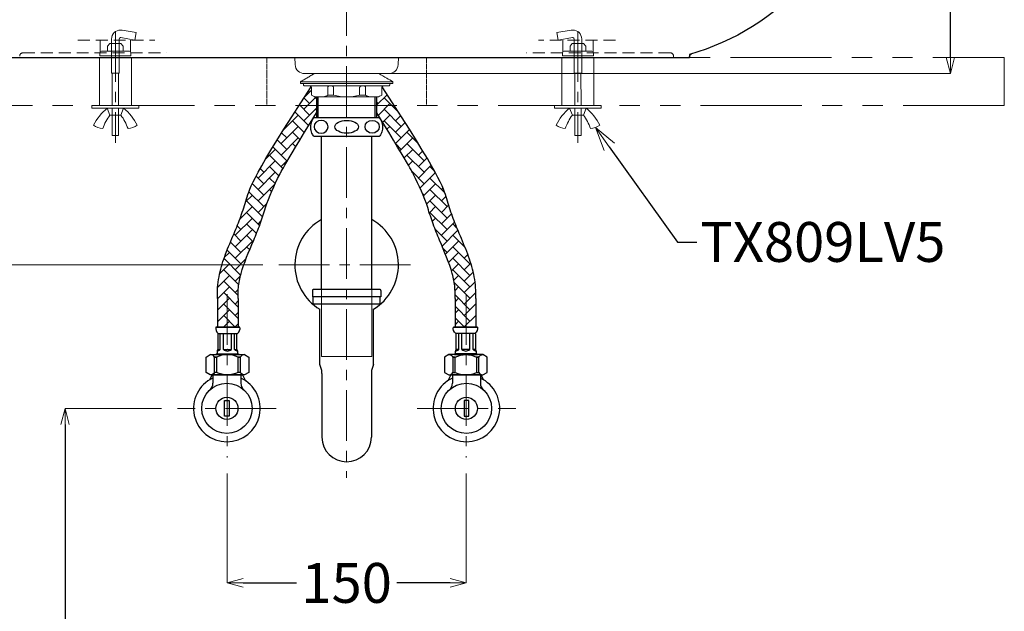
# Model space of a CAD drawing. Units: millimetres. Extents: x 2460 to 4460, y -6046 to -3176.
# Drawn here: x 2940 to 3557, y -5186 to -4815 of the extents above; entities that cross this region are included whole.
import ezdxf
from ezdxf import colors
from ezdxf.entities.mleader import LeaderData, LeaderLine
from ezdxf.math import Vec2, Vec3

# ---------------------------------------------------------------- set-up
doc = ezdxf.new("R2010")
doc.units = ezdxf.units.MM
for name, pattern in [('CENTER', [50.8, 31.75, -6.35, 6.35, -6.35]), ('DASHED', [0.75, 0.5, -0.25]), ('HIDDEN', [0.375, 0.25, -0.125]), ('PHANTOM', [63.5, 31.75, -6.35, 6.35, -6.35, 6.35, -6.35])]:
    doc.linetypes.add(name, pattern=pattern)
for name, color, linetype, lineweight in [('中心線', 2, 'CENTER', 5), ('施工尺寸線', 1, 'DASHED', 40), ('標註線', 7, 'Continuous', 9)]:
    doc.layers.add(name, color=color, linetype=linetype, lineweight=lineweight)
doc.layers.add('繪圖線', color=7, linetype='Continuous')
doc.layers.get('0').off()
doc.styles.get("Standard").update_dxf_attribs({"font": 'msjh.ttf', "height": 25})
doc.dimstyles.get("Standard").update_dxf_attribs({"dimtxt": 25, "dimasz": 10, "dimexe": 0, "dimexo": 10, "dimgap": 5, "dimtad": 0, "dimtih": 1, "dimtoh": 1, "dimdec": 1, "dimdsep": 46, "dimtxsty": 'Standard', "dimblk": 'OPEN30', "dimcen": 0.09, "dimadec": 0, "dimazin": 2, "dimtfac": 1, "dimtdec": 1, "dimtofl": 0, "dimtmove": 1, "dimatfit": 3, "dimldrblk": 'OPEN30', "dimfxl": 0, "dimtolj": 1, "dimtzin": 0, "dimlwe": 9, "dimarcsym": 0})
pattern_1 = [(45, (0, -107.782), (7e-16, 7.184205), [15.24, -5.08]), (135, (3.592, -104.1897), (7e-16, 7.184205), [15.24, -5.08])]

# ---------------------------------------------------------------- blocks, each defined once
blk = doc.blocks.new('_OPEN30')
at = {"color": 0, "linetype": 'ByBlock'}
for p, q in [((-1, 0.268), (0, 0)), ((0, 0), (-1, -0.268)), ((0, 0), (-1, 0))]:
    blk.add_line(p, q, dxfattribs=at)
blk = doc.blocks.new('*D11')
at = {"layer": 'Defpoints', "color": 0}
for p in [(3144.75, -4688.48), (2681.22, -4838.53), (2929.68, -4838.53)]:
    blk.add_point(p, dxfattribs=at)
at = {"layer": '標註線', "color": 0, "lineweight": 9}
for p, q in [((3134.75, -4688.48), (2681.22, -4688.48)), ((2919.68, -4838.53), (2681.22, -4838.53))]:
    blk.add_line(p, q, dxfattribs=at)
at = {"layer": '標註線', "color": 0, "lineweight": -2}
for p, q in [((2681.22, -4698.48), (2681.22, -4745.52)), ((2681.22, -4828.53), (2681.22, -4781.5))]:
    blk.add_line(p, q, dxfattribs=at)
at = {"layer": '標註線', "color": 0, "lineweight": -2, "xscale": 10, "yscale": 10, "zscale": 10}
for p, rotation in [((2681.22, -4688.48), 90), ((2681.22, -4838.53), 270)]:
    blk.add_blockref('_OPEN30', p, dxfattribs=dict(at, rotation=rotation))
at = {"layer": '標註線', "color": 0, "insert": (2681.22, -4763.51), "char_height": 25, "attachment_point": 5}
blk.add_mtext('\\A1;150', dxfattribs=at)
blk = doc.blocks.new('*D12')
at = {"layer": 'Defpoints', "color": 0}
for p in [(3144.75, -4688.49), (3523.41, -4688.49), (3123.23, -4848.54)]:
    blk.add_point(p, dxfattribs=at)
at = {"layer": '標註線', "color": 0, "lineweight": 9}
for p, q in [((3154.75, -4688.49), (3523.41, -4688.49)), ((3133.23, -4848.54), (3523.41, -4848.54))]:
    blk.add_line(p, q, dxfattribs=at)
at = {"layer": '標註線', "color": 0, "lineweight": -2}
for p, q in [((3523.41, -4698.49), (3523.41, -4750.52)), ((3523.41, -4838.54), (3523.41, -4786.51))]:
    blk.add_line(p, q, dxfattribs=at)
at = {"layer": '標註線', "color": 0, "lineweight": -2, "xscale": 10, "yscale": 10, "zscale": 10}
for p, rotation in [((3523.41, -4688.49), 90), ((3523.41, -4848.54), 270)]:
    blk.add_blockref('_OPEN30', p, dxfattribs=dict(at, rotation=rotation))
at = {"layer": '標註線', "color": 0, "insert": (3523.41, -4768.51), "char_height": 25, "attachment_point": 5}
blk.add_mtext('\\A1;160', dxfattribs=at)
blk = doc.blocks.new('*D7')
at = {"layer": 'Defpoints', "color": 0}
for p in [(2774.94, -4728.27), (3092.71, -4728.27), (2929.68, -4838.53)]:
    blk.add_point(p, dxfattribs=at)
at = {"layer": '標註線', "color": 0, "lineweight": 9}
for p, q in [((3082.71, -4728.27), (2774.94, -4728.27)), ((2919.68, -4838.53), (2774.94, -4838.53))]:
    blk.add_line(p, q, dxfattribs=at)
at = {"layer": '標註線', "color": 0, "lineweight": -2}
for p, q in [((2774.94, -4738.27), (2774.94, -4765.41)), ((2774.94, -4828.53), (2774.94, -4801.39))]:
    blk.add_line(p, q, dxfattribs=at)
at = {"layer": '標註線', "color": 0, "lineweight": -2, "xscale": 10, "yscale": 10, "zscale": 10}
for p, rotation in [((2774.94, -4728.27), 90), ((2774.94, -4838.53), 270)]:
    blk.add_blockref('_OPEN30', p, dxfattribs=dict(at, rotation=rotation))
at = {"layer": '標註線', "color": 0, "insert": (2774.94, -4783.4), "char_height": 25, "attachment_point": 5}
blk.add_mtext('\\A1;110', dxfattribs=at)
blk = doc.blocks.new('*D75')
at = {"layer": 'Defpoints', "color": 0}
for p in [(3069.75, -5089.36), (3219.75, -5089.36), (3219.75, -5167.91)]:
    blk.add_point(p, dxfattribs=at)
at = {"layer": '標註線', "color": 0, "lineweight": 9}
for p, q in [((3069.75, -5099.36), (3069.75, -5167.91)), ((3219.75, -5099.36), (3219.75, -5167.91))]:
    blk.add_line(p, q, dxfattribs=at)
at = {"layer": '標註線', "color": 0, "lineweight": -2}
for p, q in [((3079.75, -5167.91), (3113.21, -5167.91)), ((3209.75, -5167.91), (3176.29, -5167.91))]:
    blk.add_line(p, q, dxfattribs=at)
at = {"layer": '標註線', "color": 0, "lineweight": -2, "xscale": 10, "yscale": 10, "zscale": 10, "rotation": 180}
blk.add_blockref('_OPEN30', (3069.75, -5167.91), dxfattribs=at)
at = {"layer": '標註線', "color": 0, "lineweight": -2, "xscale": 10, "yscale": 10, "zscale": 10}
blk.add_blockref('_OPEN30', (3219.75, -5167.91), dxfattribs=at)
at = {"layer": '標註線', "color": 0, "insert": (3144.75, -5167.91), "char_height": 25, "attachment_point": 5}
blk.add_mtext('\\A1;150', dxfattribs=at)
blk = doc.blocks.new('*D76')
at = {"layer": 'Defpoints', "color": 0}
for p in [(3038.73, -5058.53), (2968.12, -5508.48), (3038.73, -5508.48)]:
    blk.add_point(p, dxfattribs=at)
at = {"layer": '標註線', "color": 0, "lineweight": 9}
for p, q in [((3028.73, -5058.53), (2968.12, -5058.53)), ((3028.73, -5508.48), (2968.12, -5508.48))]:
    blk.add_line(p, q, dxfattribs=at)
at = {"layer": '標註線', "color": 0, "lineweight": -2}
for p, q in [((2968.12, -5068.53), (2968.12, -5265.59)), ((2968.12, -5498.48), (2968.12, -5301.43))]:
    blk.add_line(p, q, dxfattribs=at)
at = {"layer": '標註線', "color": 0, "lineweight": -2, "xscale": 10, "yscale": 10, "zscale": 10}
for p, rotation in [((2968.12, -5058.53), 90), ((2968.12, -5508.48), 270)]:
    blk.add_blockref('_OPEN30', p, dxfattribs=dict(at, rotation=rotation))
at = {"layer": '標註線', "color": 0, "insert": (2968.12, -5283.51), "char_height": 25, "attachment_point": 5}
blk.add_mtext('\\A1;450', dxfattribs=at)
blk = doc.blocks.new('*D77')
at = {"layer": 'Defpoints', "color": 0}
for p in [(3102.25, -4968.48), (2863.84, -5508.48), (2998.43, -5508.48)]:
    blk.add_point(p, dxfattribs=at)
at = {"layer": '標註線', "color": 0, "lineweight": 9}
for p, q in [((3092.25, -4968.48), (2863.84, -4968.48)), ((2988.43, -5508.48), (2863.84, -5508.48))]:
    blk.add_line(p, q, dxfattribs=at)
at = {"layer": '標註線', "color": 0, "lineweight": -2}
for p, q in [((2863.84, -4978.48), (2863.84, -5220.56)), ((2863.84, -5498.48), (2863.84, -5256.4))]:
    blk.add_line(p, q, dxfattribs=at)
at = {"layer": '標註線', "color": 0, "lineweight": -2, "xscale": 10, "yscale": 10, "zscale": 10}
for p, rotation in [((2863.84, -4968.48), 90), ((2863.84, -5508.48), 270)]:
    blk.add_blockref('_OPEN30', p, dxfattribs=dict(at, rotation=rotation))
at = {"layer": '標註線', "color": 0, "insert": (2863.84, -5238.48), "char_height": 25, "attachment_point": 5}
blk.add_mtext('\\A1;540', dxfattribs=at)

msp = doc.modelspace()

# ---------------------------------------------------------------- hatches: boundary and pattern name
at = {"layer": '標註線', "lineweight": 0}
h = msp.add_hatch(dxfattribs=at)
h.set_pattern_fill('AR-HBONE', color=256, scale=0.05)
h.set_pattern_definition(pattern_1)
edge = h.paths.add_edge_path()
edge.add_line((3125.75, -4873.03), (3125.75, -4868.53))
edge.add_line((3125.75, -4868.53), (3114.9, -4868.53))
edge.add_spline(control_points=[(3114.9, -4868.53), (3085.58, -4913.8), (3083.95, -4920.52), (3080.87, -4930.82), (3079.67, -4934.45), (3077.06, -4941.67), (3075.63, -4945.21), (3072.34, -4953.05), (3070.47, -4957.34), (3067.3, -4965.82), (3065.95, -4969.98), (3064.56, -4976.5), (3064.2, -4978.73), (3063.77, -4983.27), (3063.71, -4985.54), (3063.73, -4988.34), (3063.74, -4988.97), (3063.76, -4989.59)], knot_values=[0.412909, 0.412909, 0.412909, 0.412909, 2.549051, 2.549051, 3.724209, 3.724209, 4.899366, 4.899366, 6.25192, 6.25192, 7.469384, 7.469384, 8.078117, 8.078117, 8.686849, 8.686849, 8.863377, 8.863377, 8.863377, 8.863377], degree=3, periodic=0)
edge.add_line((3063.76, -4989.59), (3063.76, -5007.47))
edge.add_line((3063.76, -5007.47), (3076.76, -5007.47))
edge.add_line((3076.76, -5007.47), (3076.76, -4989.59))
edge.add_spline(control_points=[(3076.76, -4989.59), (3076.74, -4988.87), (3076.73, -4988.17), (3076.72, -4985.83), (3076.76, -4984.25), (3077.12, -4979.83), (3077.69, -4976.91), (3080.32, -4967.23), (3083.41, -4960.29), (3087.86, -4949.65), (3089.22, -4946.24), (3091.7, -4939.43), (3092.85, -4936.01), (3096.02, -4925.69), (3099.25, -4918.75), (3103.21, -4910.93), (3103.31, -4910.1), (3125.75, -4873.03)], knot_values=[0.381014, 0.381014, 0.381014, 0.381014, 0.604338, 0.604338, 1.138875, 1.138875, 2.166534, 2.166534, 4.476218, 4.476218, 5.516592, 5.516592, 6.556965, 6.556965, 8.637712, 8.637712, 8.883482, 8.883482, 8.883482, 8.883482], degree=3, periodic=0)
edge = h.paths.add_edge_path()
edge.add_line((3125.75, -4863.16), (3124.75, -4863.16))
edge.add_spline(control_points=[(3124.75, -4863.16), (3124.61, -4863.08), (3123.94, -4862.69), (3123.27, -4862.31), (3122.75, -4862.01)], knot_values=[0, 0, 0, 0, 0.217314, 1, 1, 1, 1], degree=3, periodic=0)
edge.add_line((3122.75, -4862.01), (3122.75, -4857.66))
edge.add_spline(control_points=[(3122.75, -4857.66), (3122.75, -4857.62), (3122.75, -4857.47), (3122.69, -4857.19), (3122.59, -4856.97), (3122.52, -4856.86)], knot_values=[0.641121, 0.641121, 0.641121, 0.641121, 0.69499, 0.829285, 1, 1, 1, 1], degree=3, periodic=0)
edge.add_spline(control_points=[(3122.52, -4856.86), (3119.79, -4861.01), (3117.26, -4864.9), (3114.9, -4868.53)], knot_values=[8.863377, 8.863377, 8.863377, 8.863377, 9.034939, 9.034939, 9.034939, 9.034939], degree=3, periodic=0)
edge.add_line((3114.9, -4868.53), (3125.75, -4868.53))
edge.add_line((3125.75, -4868.53), (3125.75, -4863.16))
h = msp.add_hatch(dxfattribs=at)
h.set_pattern_fill('AR-HBONE', color=256, scale=0.05)
h.set_pattern_definition(pattern_1)
edge = h.paths.add_edge_path()
edge.add_line((3163.75, -4873.03), (3163.75, -4868.53))
edge.add_line((3163.75, -4868.53), (3174.6, -4868.53))
edge.add_spline(control_points=[(3174.6, -4868.53), (3203.92, -4913.8), (3205.55, -4920.52), (3208.63, -4930.82), (3209.83, -4934.45), (3212.44, -4941.67), (3213.87, -4945.21), (3217.16, -4953.05), (3219.03, -4957.34), (3222.2, -4965.82), (3223.55, -4969.98), (3224.94, -4976.5), (3225.3, -4978.73), (3225.73, -4983.27), (3225.79, -4985.54), (3225.77, -4988.34), (3225.76, -4988.97), (3225.74, -4989.59)], knot_values=[0.412909, 0.412909, 0.412909, 0.412909, 2.549051, 2.549051, 3.724209, 3.724209, 4.899366, 4.899366, 6.25192, 6.25192, 7.469384, 7.469384, 8.078117, 8.078117, 8.686849, 8.686849, 8.863377, 8.863377, 8.863377, 8.863377], degree=3, periodic=0)
edge.add_line((3225.74, -4989.59), (3225.74, -5007.47))
edge.add_line((3225.74, -5007.47), (3212.74, -5007.47))
edge.add_line((3212.74, -5007.47), (3212.74, -4989.59))
edge.add_spline(control_points=[(3212.74, -4989.59), (3212.76, -4988.87), (3212.77, -4988.17), (3212.78, -4985.83), (3212.74, -4984.25), (3212.38, -4979.83), (3211.81, -4976.91), (3209.19, -4967.23), (3206.09, -4960.29), (3201.64, -4949.65), (3200.28, -4946.24), (3197.8, -4939.43), (3196.65, -4936.01), (3193.48, -4925.69), (3190.25, -4918.75), (3186.29, -4910.93), (3186.19, -4910.1), (3163.75, -4873.03)], knot_values=[0.381014, 0.381014, 0.381014, 0.381014, 0.604338, 0.604338, 1.138875, 1.138875, 2.166534, 2.166534, 4.476218, 4.476218, 5.516592, 5.516592, 6.556965, 6.556965, 8.637712, 8.637712, 8.883482, 8.883482, 8.883482, 8.883482], degree=3, periodic=0)
edge = h.paths.add_edge_path()
edge.add_line((3163.75, -4863.16), (3164.75, -4863.16))
edge.add_spline(control_points=[(3164.75, -4863.16), (3164.89, -4863.08), (3165.56, -4862.69), (3166.23, -4862.31), (3166.75, -4862.01)], knot_values=[0, 0, 0, 0, 0.217314, 1, 1, 1, 1], degree=3, periodic=0)
edge.add_line((3166.75, -4862.01), (3166.75, -4857.66))
edge.add_spline(control_points=[(3166.75, -4857.66), (3166.75, -4857.62), (3166.75, -4857.47), (3166.81, -4857.19), (3166.91, -4856.97), (3166.98, -4856.86)], knot_values=[0.641121, 0.641121, 0.641121, 0.641121, 0.69499, 0.829285, 1, 1, 1, 1], degree=3, periodic=0)
edge.add_spline(control_points=[(3166.98, -4856.86), (3169.71, -4861.01), (3172.24, -4864.9), (3174.6, -4868.53)], knot_values=[8.863377, 8.863377, 8.863377, 8.863377, 9.034939, 9.034939, 9.034939, 9.034939], degree=3, periodic=0)
edge.add_line((3174.6, -4868.53), (3163.75, -4868.53))
edge.add_line((3163.75, -4868.53), (3163.75, -4863.16))

# ---------------------------------------------------------------- linework, layer by layer
at = {"layer": '中心線', "linetype": 'CENTER'}
msp.add_line((3144.75, -4539.05), (3144.75, -5101.98), dxfattribs=at)
at = {"layer": '中心線', "linetype": 'CENTER', "lineweight": 0}
for p, q in [((2999.71, -4821.93), (2999.71, -4891.85)), ((3289.79, -4821.93), (3289.79, -4891.85))]:
    msp.add_line(p, q, dxfattribs=at)
at = {"layer": '中心線', "color": 2, "linetype": 'CENTER'}
for p, q in [((3102.25, -4968.48), (3187.25, -4968.48)), ((3069.75, -4986.89), (3069.75, -5089.36)), ((3219.75, -4986.89), (3219.75, -5089.36)), ((3100.53, -5058.53), (3038.73, -5058.53)), ((3188.97, -5058.53), (3250.77, -5058.53))]:
    msp.add_line(p, q, dxfattribs=at)
at = {"layer": '施工尺寸線', "linetype": 'CENTER', "lineweight": 0, "ltscale": 30}
for p, q in [((2989.71, -4838.53), (2989.71, -4868.53)), ((3009.71, -4838.53), (3009.71, -4868.53)), ((3279.79, -4838.53), (3279.79, -4868.53)), ((3299.79, -4838.53), (3299.79, -4868.53))]:
    msp.add_line(p, q, dxfattribs=at)
at = {"layer": '施工尺寸線', "lineweight": 0}
for p, q in [((3094.75, -4868.53), (3094.75, -4838.53)), ((3194.75, -4868.53), (3194.75, -4838.53))]:
    msp.add_line(p, q, dxfattribs=at)
at = {"layer": '標註線', "color": 4, "lineweight": 0}
for p, q in [((3008.45, -4834.47), (2990.99, -4834.47)), ((2994.81, -4831.36), (2996.21, -4829.6)), ((2994.81, -4831.36), (2994.81, -4834.47)), ((2996.21, -4829.6), (3003.19, -4829.6)), ((3004.6, -4831.36), (3003.19, -4829.6)), ((3004.6, -4831.36), (3004.6, -4834.47)), ((3281.05, -4834.47), (3298.51, -4834.47)), ((3284.9, -4831.36), (3286.3, -4829.6)), ((3284.9, -4831.36), (3284.9, -4834.47)), ((3293.28, -4829.6), (3286.3, -4829.6)), ((3294.69, -4831.36), (3293.28, -4829.6)), ((3294.69, -4831.36), (3294.69, -4834.47))]:
    msp.add_line(p, q, dxfattribs=at)
at = {"layer": '標註線', "color": 4}
for p, q in [((3009.42, -4837.38), (2990.01, -4837.38)), ((3280.08, -4837.38), (3299.48, -4837.38))]:
    msp.add_line(p, q, dxfattribs=at)
at = {"layer": '繪圖線', "color": 6, "lineweight": 0}
for p, q in [((3012.83, -4822.85), (3003.96, -4821.28)), ((3012.83, -4822.85), (3012, -4827.53)), ((3276.67, -4822.85), (3285.54, -4821.28)), ((3276.67, -4822.85), (3277.49, -4827.53)), ((2997.32, -4848.23), (2997.32, -4826.85)), ((3002.08, -4848.23), (3002.08, -4826.85)), ((3012, -4827.53), (3003.13, -4825.96)), ((3277.49, -4827.53), (3286.36, -4825.96)), ((3287.42, -4848.23), (3287.42, -4826.85)), ((3292.17, -4848.23), (3292.17, -4826.85)), ((3002.08, -4848.23), (2997.32, -4848.23)), ((2997.75, -4868.53), (2997.75, -4848.23)), ((3001.64, -4868.53), (3001.64, -4848.23)), ((3287.42, -4848.18), (3292.17, -4848.18)), ((3287.86, -4868.49), (3287.85, -4848.18)), ((3291.75, -4868.49), (3291.74, -4848.18)), ((2985.01, -4868.53), (3014.39, -4868.53)), ((2985.01, -4870.26), (2985.01, -4868.53)), ((2985.01, -4870.26), (3014.39, -4870.26)), ((2996.24, -4874.58), (2994.51, -4870.26)), ((2997.75, -4887.32), (2997.75, -4870.48)), ((3001.64, -4887.32), (3001.64, -4870.48)), ((3003.15, -4874.58), (3004.88, -4870.26)), ((3014.39, -4870.26), (3014.39, -4868.53)), ((3304.49, -4868.49), (3275.11, -4868.49)), ((3275.11, -4870.22), (3275.11, -4868.49)), ((3304.49, -4870.21), (3275.11, -4870.22)), ((3286.35, -4874.54), (3284.62, -4870.22)), ((3287.86, -4887.27), (3287.86, -4870.43)), ((3291.75, -4887.27), (3291.75, -4870.43)), ((3293.26, -4874.54), (3294.99, -4870.22)), ((3304.49, -4870.21), (3304.49, -4868.49)), ((2996.24, -4874.58), (3003.15, -4874.58)), ((3293.26, -4874.54), (3286.35, -4874.54)), ((3001.64, -4887.32), (2997.75, -4887.32)), ((3287.86, -4887.27), (3291.75, -4887.27))]:
    msp.add_line(p, q, dxfattribs=at)
at = {"layer": '繪圖線', "linetype": 'HIDDEN', "lineweight": 0, "ltscale": 30}
for p, q in [((2976.14, -4827.53), (3024.5, -4827.53)), ((2990.2, -4827.53), (2990.2, -4835.53)), ((3009.2, -4827.53), (3009.2, -4835.53)), ((3313.35, -4827.53), (3265, -4827.53)), ((3280.29, -4827.53), (3280.29, -4835.53)), ((3299.29, -4827.53), (3299.29, -4835.53)), ((2941.68, -4835.53), (3031.86, -4835.53)), ((3347.81, -4835.53), (3257.63, -4835.53)), ((3349.81, -4838.53), (3349.81, -4837.53))]:
    msp.add_line(p, q, dxfattribs=at)
at = {"layer": '繪圖線', "color": 4, "lineweight": 0}
for p, q in [((2990.01, -4837.38), (2990.01, -4835.43)), ((3009.42, -4837.38), (3009.42, -4835.43)), ((3280.08, -4837.38), (3280.08, -4835.43)), ((3299.48, -4837.38), (3299.48, -4835.43))]:
    msp.add_line(p, q, dxfattribs=at)
at = {"layer": '繪圖線'}
for p, q in [((2929.68, -4838.53), (3144.75, -4838.53)), ((3144.75, -4838.53), (3177.33, -4838.53)), ((3177.33, -4838.53), (3359.82, -4838.53)), ((3359.82, -4836.53), (3359.82, -4838.53)), ((3063.76, -4989.59), (3063.76, -5007.47)), ((3076.76, -4989.59), (3076.76, -5007.47)), ((3123.25, -4984.48), (3123.25, -4988.48)), ((3166.25, -4988.48), (3123.25, -4988.48)), ((3165.75, -4983.98), (3123.75, -4983.98)), ((3123.75, -4992.98), (3123.75, -4988.48)), ((3165.75, -4992.98), (3165.75, -4988.48)), ((3166.25, -4984.48), (3166.25, -4988.48)), ((3212.74, -4989.59), (3212.74, -5007.47)), ((3225.74, -4989.59), (3225.74, -5007.47)), ((3123.75, -4992.98), (3165.75, -4992.98)), ((3063.76, -5007.47), (3076.76, -5007.47)), ((3225.74, -5007.47), (3212.74, -5007.47)), ((3225.74, -5007.47), (3212.74, -5007.47)), ((3065.48, -5021.49), (3065.48, -5011.47)), ((3067.48, -5021.49), (3067.48, -5011.47)), ((3072.48, -5021.49), (3072.48, -5011.47)), ((3074.48, -5021.49), (3074.48, -5011.47)), ((3215.03, -5021.49), (3215.03, -5011.47)), ((3217.03, -5021.49), (3217.03, -5011.47)), ((3222.03, -5021.49), (3222.03, -5011.47)), ((3224.03, -5021.49), (3224.03, -5011.47)), ((3063.98, -5021.49), (3065.48, -5021.49)), ((3067.48, -5021.49), (3072.48, -5021.49)), ((3069.98, -5021.49), (3069.91, -5021.49)), ((3069.98, -5021.49), (3072.48, -5021.49)), ((3072.48, -5021.49), (3072.48, -5021.36)), ((3074.48, -5021.49), (3074.48, -5021.25)), ((3074.48, -5021.49), (3075.98, -5021.49)), ((3075.98, -5021.49), (3075.98, -5021.18)), ((3213.53, -5021.49), (3213.53, -5021.18)), ((3215.03, -5021.49), (3213.53, -5021.49)), ((3215.03, -5021.49), (3215.03, -5021.25)), ((3217.03, -5021.49), (3217.03, -5021.36)), ((3219.53, -5021.49), (3217.03, -5021.49)), ((3222.03, -5021.49), (3217.03, -5021.49)), ((3219.53, -5021.49), (3219.59, -5021.49)), ((3225.53, -5021.49), (3224.03, -5021.49)), ((3060.87, -5037.49), (3060.87, -5042.7)), ((3078.39, -5037.49), (3078.39, -5042.7)), ((3129.25, -5036.49), (3129.25, -5076.6)), ((3160.25, -5036.49), (3160.25, -5076.6)), ((3211.11, -5037.49), (3211.11, -5042.7)), ((3228.63, -5037.49), (3228.63, -5042.7))]:
    msp.add_line(p, q, dxfattribs=at)
at = {"layer": '繪圖線', "lineweight": 0}
for p, q in [((3112.17, -4838.53), (3112.42, -4842.87)), ((3177.34, -4838.53), (3177.08, -4842.87)), ((3118.4, -4848.54), (3171.09, -4848.54))]:
    msp.add_line(p, q, dxfattribs=at)
at = {"layer": '繪圖線', "color": 3, "lineweight": 0}
for p, q in [((3115.75, -4854.66), (3115.75, -4853.66)), ((3173.75, -4853.66), (3115.75, -4853.66)), ((3173.75, -4853.66), (3173.75, -4854.66)), ((3173.75, -4854.66), (3115.75, -4854.66)), ((3117.75, -4855.66), (3117.75, -4854.66)), ((3171.25, -4856.16), (3118.25, -4856.16)), ((3122.75, -4862.01), (3122.75, -4857.66)), ((3132.92, -4857.16), (3132.92, -4862.15)), ((3136.59, -4862.15), (3136.59, -4857.16)), ((3152.91, -4862.15), (3152.91, -4857.16)), ((3156.58, -4857.16), (3156.58, -4862.15)), ((3166.75, -4857.66), (3166.75, -4862.01)), ((3171.75, -4854.66), (3171.75, -4855.66)), ((3164.75, -4863.16), (3124.75, -4863.16)), ((3132.92, -4862.15), (3136.59, -4862.15)), ((3156.58, -4862.15), (3152.91, -4862.15)), ((3160.63, -5026.03), (3128.88, -5026.03))]:
    msp.add_line(p, q, dxfattribs=at)
at = {"layer": '繪圖線', "color": 3}
for p, q in [((3125.75, -4863.16), (3125.75, -4876.16)), ((3126.77, -4863.16), (3126.77, -4876.16)), ((3162.73, -4876.16), (3162.73, -4863.16)), ((3163.75, -4876.16), (3163.75, -4863.16)), ((3124.25, -4876.16), (3165.25, -4876.16)), ((3165.25, -4888.03), (3124.25, -4888.03)), ((3128.88, -4983.98), (3128.88, -4888.03))]:
    msp.add_line(p, q, dxfattribs=at)
at = {"layer": '繪圖線', "extrusion": (4.89859e-16, 1, 0)}
for p, q in [((3127.95, -5030.99), (3127.95, -4995.99)), ((3161.55, -5030.99), (3161.55, -4995.99)), ((3129.25, -5034.73), (3127.95, -5030.99)), ((3161.55, -5030.99), (3160.25, -5034.73)), ((3129.25, -5036.49), (3129.25, -5034.73)), ((3160.25, -5034.73), (3160.25, -5036.49))]:
    msp.add_line(p, q, dxfattribs=at)
at = {"layer": '繪圖線', "linetype": 'PHANTOM', "lineweight": 0, "ltscale": 2}
msp.add_lwpolyline([(3557.25, -4868.53), (2750.45, -4868.53), (2750.45, -4838.53), (3557.25, -4838.53)], close=True, dxfattribs=at)
at = {"layer": '繪圖線'}
for points in [[(3062.76, -5007.47), (3070.26, -5007.47), (3062.76, -5007.47, 0.319809), (3064.26, -5011.47), (3070.26, -5011.47), (3076.26, -5011.47, 0.319809), (3077.76, -5007.47), (3070.26, -5007.47), (3077.76, -5007.47)], [(3226.74, -5007.47), (3219.24, -5007.47), (3226.74, -5007.47, -0.319809), (3225.24, -5011.47), (3219.24, -5011.47), (3213.24, -5011.47, -0.319809), (3211.74, -5007.47), (3219.24, -5007.47), (3211.74, -5007.47)], [(3063.98, -5011.47), (3063.98, -5021.49, 0.24825), (3063.64, -5024.29), (3076.31, -5024.29, 0.24825), (3075.98, -5021.49), (3075.98, -5011.47)], [(3225.53, -5011.47), (3225.53, -5021.49, -0.24825), (3225.87, -5024.29), (3213.19, -5024.29, -0.24825), (3213.53, -5021.49), (3213.53, -5011.47)], [(3080.71, -5024.72, 0.276984), (3078.06, -5026.32), (3076.73, -5026.32, 0.236027), (3063.22, -5026.32), (3061.89, -5026.32, 0.276984), (3059.24, -5024.72)], [(3208.79, -5024.72, -0.276984), (3211.44, -5026.32), (3212.77, -5026.32, -0.236027), (3226.28, -5026.32), (3227.61, -5026.32, -0.276984), (3230.26, -5024.72)], [(3080.71, -5037.49, -0.276984), (3078.06, -5035.9), (3076.73, -5035.9, -0.236027), (3063.22, -5035.9), (3061.89, -5035.9, -0.276984), (3059.24, -5037.49)], [(3208.79, -5037.49, 0.276984), (3211.44, -5035.9), (3212.77, -5035.9, 0.236027), (3226.28, -5035.9), (3227.61, -5035.9, 0.276984), (3230.26, -5037.49)]]:
    msp.add_lwpolyline(points, format="xyb", dxfattribs=at)
for points in [[(3080.71, -5024.72), (3083.37, -5026.32), (3083.37, -5035.9), (3080.71, -5037.49), (3059.24, -5037.49), (3056.58, -5035.9), (3056.58, -5026.32), (3059.24, -5024.72), (3080.71, -5024.72)], [(3208.79, -5024.72), (3206.13, -5026.32), (3206.13, -5035.9), (3208.79, -5037.49), (3230.26, -5037.49), (3232.92, -5035.9), (3232.92, -5026.32), (3230.26, -5024.72), (3208.79, -5024.72)], [(3058.98, -5040.48), (3060.48, -5037.49), (3079.48, -5037.49), (3081.29, -5041.12)], [(3230.52, -5040.48), (3229.03, -5037.49), (3210.03, -5037.49), (3208.21, -5041.12)]]:
    msp.add_lwpolyline(points, dxfattribs=at)
for points in [[(3061.89, -5026.32), (3063.22, -5026.32), (3063.22, -5035.9), (3061.89, -5035.9)], [(3062.78, -5024.72), (3063.12, -5024.29), (3076.83, -5024.29), (3077.18, -5024.72)], [(3076.73, -5026.32), (3078.06, -5026.32), (3078.06, -5035.9), (3076.73, -5035.9)], [(3212.77, -5026.32), (3211.44, -5026.32), (3211.44, -5035.9), (3212.77, -5035.9)], [(3226.73, -5024.72), (3226.38, -5024.29), (3212.67, -5024.29), (3212.33, -5024.72)], [(3227.61, -5026.32), (3226.28, -5026.32), (3226.28, -5035.9), (3227.61, -5035.9)], [(3068.13, -5053.53), (3071.13, -5053.53), (3071.13, -5063.39), (3068.13, -5063.39)], [(3221.37, -5053.53), (3218.37, -5053.53), (3218.37, -5063.39), (3221.37, -5063.39)]]:
    msp.add_lwpolyline(points, close=True, dxfattribs=at)
for centre, radius in [((3069.63, -5058.46), 15.76), ((3219.87, -5058.46), 15.76), ((3069.63, -5058.46), 6.93), ((3219.87, -5058.46), 6.93)]:
    msp.add_circle(centre, radius, dxfattribs=at)
for centre, radius, start, end in [((3144.75, -4968.48), 32.5, 119.18855, 238.87392), ((3144.75, -4968.48), 32.5, 301.12608, 60.81145), ((3123.75, -4984.48), 0.5, 90, 180), ((3165.75, -4984.48), 0.5, 0, 90), ((3063.11, -5019.27), 3.25, 276.41347, 316.71663), ((3070.2, -5018.3), 4.2, 229.49524, 266.90194), ((3069.75, -5018.3), 4.2, 273.09806, 310.50476), ((3076.84, -5019.27), 3.25, 223.28337, 263.58653), ((3212.66, -5019.27), 3.25, 276.41347, 316.71663), ((3219.75, -5018.3), 4.2, 229.49524, 266.90194), ((3219.3, -5018.3), 4.2, 273.09806, 310.50476), ((3226.39, -5019.27), 3.25, 223.28337, 263.58653), ((3069.63, -5058.46), 20.9, 114.78343, 65.21657), ((3055.37, -5042.7), 5.5, 312.12679, 0), ((3083.89, -5042.7), 5.5, 180, 227.87321), ((3219.87, -5058.46), 20.9, 114.78343, 65.21657), ((3205.61, -5042.7), 5.5, 312.12679, 0), ((3234.13, -5042.7), 5.5, 180, 227.87321), ((3144.75, -5076.48), 15.5, 180.44799, 359.55201)]:
    msp.add_arc(centre, radius, start, end, dxfattribs=at)
at = {"layer": '繪圖線', "color": 3, "extrusion": (0, 0, -1)}
msp.add_ellipse((3128.74, -4881.89), major_axis=(4.44, 0), ratio=0.905301, start_param=-1.570796, end_param=4.712389, dxfattribs=at)
at = {"layer": '繪圖線', "color": 3}
msp.add_ellipse((3144.75, -4881.89), major_axis=(-7.35, 0), ratio=0.54732, dxfattribs=at)
msp.add_ellipse((3160.76, -4881.89), major_axis=(-4.44, 0), ratio=0.905301, start_param=-1.570796, end_param=4.712389, dxfattribs=at)
at = {"layer": '繪圖線'}
for points in [[(3469.75, -4715.55), (3459.07, -4773.48), (3416.47, -4820.37), (3359.82, -4836.53)], [(3359.82, -4838.04), (3359.82, -4837.15), (3360.4, -4836.37), (3361.25, -4836.12)]]:
    msp.add_open_spline(points, degree=3, dxfattribs=at)
at = {"layer": '繪圖線', "color": 6, "lineweight": 0}
for points in [[(2997.32, -4826.85), (2997.32, -4823.73), (2999.85, -4821.2), (3002.97, -4821.2), (3003.3, -4821.2), (3003.63, -4821.23), (3003.96, -4821.28)], [(3292.17, -4826.85), (3292.17, -4823.73), (3289.64, -4821.2), (3286.52, -4821.2), (3286.19, -4821.2), (3285.86, -4821.23), (3285.54, -4821.28)], [(3002.08, -4826.85), (3002.08, -4826.35), (3002.48, -4825.95), (3002.97, -4825.95), (3003.03, -4825.95), (3003.08, -4825.96), (3003.13, -4825.96)], [(3287.42, -4826.85), (3287.42, -4826.35), (3287.02, -4825.95), (3286.52, -4825.95), (3286.47, -4825.95), (3286.42, -4825.96), (3286.36, -4825.96)]]:
    msp.add_open_spline(points, degree=3, knots=[0, 0, 0, 0, 1, 1, 1, 2, 2, 2, 2], dxfattribs=at)
at = {"layer": '繪圖線', "linetype": 'HIDDEN', "lineweight": 0, "ltscale": 30}
for points in [[(2941.68, -4835.53), (2940.57, -4835.53), (2939.68, -4836.43), (2939.68, -4837.53)], [(3347.81, -4835.53), (3348.92, -4835.53), (3349.81, -4836.43), (3349.81, -4837.53)]]:
    msp.add_open_spline(points, degree=3, dxfattribs=at)
at = {"layer": '繪圖線', "color": 4, "lineweight": 0}
for points in [[(2990.01, -4835.43), (2990.01, -4834.9), (2990.45, -4834.47), (2990.99, -4834.47)], [(3008.45, -4834.47), (3008.98, -4834.47), (3009.42, -4834.9), (3009.42, -4835.43)], [(3281.05, -4834.47), (3280.51, -4834.47), (3280.08, -4834.9), (3280.08, -4835.43)], [(3299.48, -4835.43), (3299.48, -4834.9), (3299.05, -4834.47), (3298.51, -4834.47)]]:
    msp.add_open_spline(points, degree=3, dxfattribs=at)
at = {"layer": '繪圖線', "lineweight": 0}
for points in [[(3112.42, -4842.87), (3112.6, -4846.06), (3115.22, -4848.54), (3118.4, -4848.54)], [(3171.09, -4848.54), (3174.27, -4848.54), (3176.9, -4846.06), (3177.08, -4842.87)]]:
    msp.add_open_spline(points, degree=3, dxfattribs=at)
at = {"layer": '繪圖線', "color": 3, "lineweight": 0}
msp.add_open_spline([(3115.75, -4853.66), (3124.5, -4848.54)], degree=1, dxfattribs=at)
for points, degree, knots in [([(3165, -4848.54), (3166.64, -4849.5), (3169.56, -4851.21), (3172.47, -4852.91), (3173.75, -4853.66)], 3, [0.1467506, 0.1467506, 0.1467506, 0.1467506, 0.6264916, 1, 1, 1, 1]), ([(3118.25, -4856.16), (3118.25, -4856.16), (3118.18, -4856.16), (3118.07, -4856.14), (3117.92, -4856.05), (3117.81, -4855.92), (3117.76, -4855.78), (3117.75, -4855.69), (3117.75, -4855.66)], 3, [0, 0, 0, 0, 0.023306, 0.237981, 0.452644, 0.667316, 0.881986, 1, 1, 1, 1]), ([(3121.25, -4856.16), (3121.38, -4856.17), (3121.68, -4856.19), (3122.12, -4856.4), (3122.48, -4856.76), (3122.68, -4857.16), (3122.75, -4857.47), (3122.75, -4857.62), (3122.75, -4857.66)], 3, [0, 0, 0, 0, 0.16809, 0.382675, 0.597258, 0.811836, 0.946131, 1, 1, 1, 1]), ([(3134.03, -4856.16), (3133.79, -4856.2), (3133.49, -4856.25), (3133.15, -4856.56), (3133.01, -4856.76), (3132.93, -4856.99), (3132.92, -4857.1), (3132.92, -4857.16)], 3, [0, 0, 0, 0, 0.543425, 0.686046, 0.867249, 0.933578, 1, 1, 1, 1]), ([(3136.59, -4857.16), (3136.58, -4857.11), (3136.57, -4857), (3136.44, -4856.81), (3136.14, -4856.55), (3135.44, -4856.25), (3134.79, -4856.19), (3134.37, -4856.16)], 3, [0, 0, 0, 0, 0.058138, 0.131316, 0.254415, 0.512464, 1, 1, 1, 1]), ([(3152.91, -4857.16), (3152.92, -4857.11), (3152.93, -4857), (3153.06, -4856.81), (3153.36, -4856.55), (3154.06, -4856.25), (3154.71, -4856.19), (3155.13, -4856.16)], 3, [0, 0, 0, 0, 0.058138, 0.131316, 0.254415, 0.512464, 1, 1, 1, 1]), ([(3155.47, -4856.16), (3155.71, -4856.2), (3156.01, -4856.25), (3156.35, -4856.56), (3156.49, -4856.76), (3156.57, -4856.99), (3156.58, -4857.1), (3156.58, -4857.16)], 3, [0, 0, 0, 0, 0.543425, 0.686046, 0.867249, 0.933578, 1, 1, 1, 1]), ([(3166.75, -4857.66), (3166.76, -4857.56), (3166.77, -4857.3), (3166.94, -4856.88), (3167.27, -4856.49), (3167.65, -4856.26), (3167.99, -4856.17), (3168.17, -4856.16), (3168.25, -4856.16)], 3, [0, 0, 0, 0, 0.125792, 0.340309, 0.55483, 0.769353, 0.903627, 1, 1, 1, 1]), ([(3171.75, -4855.66), (3171.75, -4855.67), (3171.75, -4855.73), (3171.73, -4855.84), (3171.65, -4855.97), (3171.54, -4856.07), (3171.41, -4856.15), (3171.3, -4856.16), (3171.25, -4856.16)], 3, [0, 0, 0, 0, 0.0176436, 0.2322923, 0.4469416, 0.5812747, 0.7959288, 1, 1, 1, 1]), ([(3124.75, -4863.16), (3124.61, -4863.08), (3123.94, -4862.69), (3123.27, -4862.31), (3122.75, -4862.01)], 3, [0, 0, 0, 0, 0.217314, 1, 1, 1, 1]), ([(3128.8, -4863.16), (3129.25, -4863.14), (3130.64, -4863.08), (3132, -4862.52), (3132.92, -4862.15)], 3, [0, 0, 0, 0, 0.325323, 1, 1, 1, 1]), ([(3136.59, -4862.15), (3137.94, -4862.44), (3140.65, -4863.01), (3143.43, -4863.11), (3144.82, -4863.16)], 3, [0, 0, 0, 0, 0.496835, 1, 1, 1, 1]), ([(3152.91, -4862.15), (3151.57, -4862.44), (3148.85, -4863.01), (3146.08, -4863.11), (3144.68, -4863.16)], 3, [0, 0, 0, 0, 0.496835, 1, 1, 1, 1]), ([(3160.7, -4863.16), (3160.25, -4863.14), (3158.86, -4863.08), (3157.5, -4862.52), (3156.58, -4862.15)], 3, [0, 0, 0, 0, 0.325323, 1, 1, 1, 1]), ([(3166.75, -4862.01), (3166.52, -4862.14), (3165.85, -4862.52), (3165.19, -4862.91), (3164.75, -4863.16)], 3, [0, 0, 0, 0, 0.344, 1, 1, 1, 1]), ([(3128.88, -5026.03), (3128.88, -4998.98), (3128.88, -4983.98)], 1, [0, 0, 0.1324953, 0.2059726, 0.2059726]), ([(3160.63, -5026.03), (3160.63, -4998.98), (3160.63, -4983.98)], 1, [0, 0, 0.1324953, 0.2059726, 0.2059726])]:
    msp.add_open_spline(points, degree=degree, knots=knots, dxfattribs=at)
at = {"layer": '繪圖線'}
for points, knots in [([(3063.76, -4989.59), (3063.74, -4988.97), (3063.73, -4988.34), (3063.71, -4985.54), (3063.77, -4983.27), (3064.2, -4978.73), (3064.56, -4976.5), (3065.95, -4969.98), (3067.3, -4965.82), (3070.47, -4957.34), (3072.34, -4953.05), (3075.63, -4945.21), (3077.06, -4941.67), (3079.67, -4934.45), (3080.87, -4930.82), (3084.11, -4919.98), (3085.84, -4912.72), (3122.52, -4856.86)], [0.412909, 0.412909, 0.412909, 0.412909, 0.589438, 0.589438, 1.19817, 1.19817, 1.806902, 1.806902, 3.024367, 3.024367, 4.37692, 4.37692, 5.552078, 5.552078, 6.727235, 6.727235, 9.034939, 9.034939, 9.034939, 9.034939]), ([(3225.74, -4989.59), (3225.76, -4988.97), (3225.77, -4988.34), (3225.79, -4985.54), (3225.73, -4983.27), (3225.3, -4978.73), (3224.94, -4976.5), (3223.55, -4969.98), (3222.2, -4965.82), (3219.03, -4957.34), (3217.16, -4953.05), (3213.87, -4945.21), (3212.44, -4941.67), (3209.83, -4934.45), (3208.63, -4930.82), (3205.39, -4919.98), (3203.66, -4912.72), (3166.98, -4856.86)], [0.412909, 0.412909, 0.412909, 0.412909, 0.589438, 0.589438, 1.19817, 1.19817, 1.806902, 1.806902, 3.024367, 3.024367, 4.37692, 4.37692, 5.552078, 5.552078, 6.727235, 6.727235, 9.034939, 9.034939, 9.034939, 9.034939]), ([(3076.76, -4989.59), (3076.74, -4988.87), (3076.73, -4988.17), (3076.72, -4985.83), (3076.76, -4984.25), (3077.12, -4979.83), (3077.69, -4976.91), (3080.32, -4967.23), (3083.41, -4960.29), (3087.86, -4949.65), (3089.22, -4946.24), (3091.7, -4939.43), (3092.85, -4936.01), (3096.02, -4925.69), (3099.25, -4918.75), (3103.21, -4910.93), (3103.31, -4910.1), (3125.75, -4873.03)], [0.381014, 0.381014, 0.381014, 0.381014, 0.604338, 0.604338, 1.138875, 1.138875, 2.166534, 2.166534, 4.476218, 4.476218, 5.516592, 5.516592, 6.556965, 6.556965, 8.637712, 8.637712, 8.883482, 8.883482, 8.883482, 8.883482]), ([(3212.74, -4989.59), (3212.76, -4988.87), (3212.77, -4988.17), (3212.78, -4985.83), (3212.74, -4984.25), (3212.38, -4979.83), (3211.81, -4976.91), (3209.19, -4967.23), (3206.09, -4960.29), (3201.64, -4949.65), (3200.28, -4946.24), (3197.8, -4939.43), (3196.65, -4936.01), (3193.48, -4925.69), (3190.25, -4918.75), (3186.29, -4910.93), (3186.19, -4910.1), (3163.75, -4873.03)], [0.381014, 0.381014, 0.381014, 0.381014, 0.604338, 0.604338, 1.138875, 1.138875, 2.166534, 2.166534, 4.476218, 4.476218, 5.516592, 5.516592, 6.556965, 6.556965, 8.637712, 8.637712, 8.883482, 8.883482, 8.883482, 8.883482])]:
    msp.add_open_spline(points, degree=3, knots=knots, dxfattribs=at)
at = {"layer": '繪圖線', "color": 6, "lineweight": 0}
for points in [[(2986, -4880.93), (2988.05, -4876.8), (2990.95, -4873.17), (2994.51, -4870.26)], [(3004.88, -4870.26), (3008.45, -4873.17), (3011.35, -4876.8), (3013.39, -4880.93)], [(3284.62, -4870.22), (3281.05, -4873.13), (3278.15, -4876.77), (3276.11, -4880.89)], [(3303.5, -4880.88), (3301.46, -4876.76), (3298.55, -4873.12), (3294.99, -4870.22)], [(2991.77, -4882.99), (2992.88, -4880), (2994.38, -4877.17), (2996.24, -4874.58)], [(3003.15, -4874.58), (3005.01, -4877.17), (3006.52, -4880), (3007.63, -4882.99)], [(3286.35, -4874.54), (3284.49, -4877.13), (3282.99, -4879.96), (3281.88, -4882.95)], [(3297.74, -4882.94), (3296.63, -4879.95), (3295.12, -4877.13), (3293.26, -4874.54)], [(2991.77, -4882.99), (2989.7, -4882.81), (2987.71, -4882.1), (2986, -4880.93)], [(3013.39, -4880.93), (3011.68, -4882.1), (3009.69, -4882.81), (3007.63, -4882.99)], [(3276.11, -4880.89), (3277.83, -4882.06), (3279.81, -4882.77), (3281.88, -4882.95)], [(3297.74, -4882.94), (3299.8, -4882.76), (3301.79, -4882.06), (3303.5, -4880.88)]]:
    msp.add_open_spline(points, degree=3, dxfattribs=at)
at = {"layer": '繪圖線', "color": 3}
for points, knots in [([(3124.25, -4888.03), (3123.8, -4887.33), (3122.74, -4885.7), (3122.09, -4882.66), (3122.45, -4879.34), (3123.47, -4877.21), (3124.19, -4876.25), (3124.25, -4876.16)], [0, 0, 0, 0, 0.1969312, 0.4562783, 0.715622, 0.9749649, 1, 1, 1, 1]), ([(3165.25, -4876.16), (3165.75, -4876.95), (3166.85, -4878.67), (3167.43, -4881.83), (3167.01, -4884.73), (3166.13, -4886.77), (3165.49, -4887.68), (3165.25, -4888.03)], [0, 0, 0, 0, 0.219596, 0.478775, 0.737949, 0.900145, 1, 1, 1, 1])]:
    msp.add_open_spline(points, degree=3, knots=knots, dxfattribs=at)
msp.add_open_spline([(3160.63, -4983.98), (3160.63, -4888.03)], degree=1, dxfattribs=at)

# ---------------------------------------------------------------- dimensions: what is measured, and where the dimension line sits
at = {"layer": '標註線'}
for base, p1, p2, text, picture, middle in [((2681.22, -4838.53), (3144.75, -4688.48), (2929.68, -4838.53), '150', '*D11', (2681.22, -4763.51)), ((3523.41, -4688.49), (3123.23, -4848.54), (3144.75, -4688.49), '160', '*D12', (3523.41, -4768.51))]:
    dim = msp.add_linear_dim(base=base, p1=p1, p2=p2, angle=90, text=text, dimstyle='Standard', dxfattribs=at)
    dim.commit()
    dim.dimension.update_dxf_attribs({"geometry": picture, "text_midpoint": middle})
dim = msp.add_linear_dim(base=(2774.94, -4728.27), p1=(2929.68, -4838.53), p2=(3092.71, -4728.27), angle=90, text='110', dimstyle='Standard', dxfattribs=at)
dim.commit()
dim.dimension.update_dxf_attribs({"geometry": '*D7', "text_midpoint": (2774.94, -4783.4), "dimtype": 160})
for base, p1, p2, picture, middle in [((2863.84, -5508.48), (3102.25, -4968.48), (2998.43, -5508.48), '*D77', (2863.84, -5238.48)), ((2968.1228, -5508.4827), (3038.7285, -5058.5319), (3038.7285, -5508.4827), '*D76', (2968.1228, -5283.5073))]:
    dim = msp.add_linear_dim(base=base, p1=p1, p2=p2, angle=90, dimstyle='Standard', dxfattribs=at)
    dim.commit()
    dim.dimension.update_dxf_attribs({"geometry": picture, "text_midpoint": middle})
dim = msp.add_linear_dim(base=(3219.75, -5167.91), p1=(3069.75, -5089.36), p2=(3219.75, -5089.36), dimstyle='Standard', dxfattribs=at)
dim.commit()
dim.dimension.update_dxf_attribs({"geometry": '*D75', "text_midpoint": (3144.75, -5167.91)})

# ---------------------------------------------------------------- leaders
ml = msp.add_multileader_mtext('Standard', dxfattribs=at)
ml.set_content('\\A1;TX809LV5', color=256)
ml.set_leader_properties()
ml.set_arrow_properties(name='OPEN30')
ml.build(insert=Vec2(0, 0))
ml.multileader.update_dxf_attribs({"dogleg_length": 0.36, "arrow_head_size": 15})
ctx = ml.context
ctx.base_point, ctx.char_height, ctx.arrow_head_size, ctx.plane_origin = Vec3(3364.48, -4954.31), 25, 15, Vec3(3315.03, -4857.82)
notes = []
notes.append((ctx, [(0, (1, 1, 0), (3364.12, -4954.31), (1, 0), 0.36, [(0, [(3300.75, -4882.29), (3352.22, -4954.31)], 0, [])])]))
ctx.mtext.insert, ctx.mtext.flow_direction = Vec3(3366.48, -4941.6), 5
for ctx, leaders in notes:
    for number, flags, end, landing, length, lines in leaders:
        leader = LeaderData()
        leader.index, (leader.has_last_leader_line, leader.has_dogleg_vector, leader.attachment_direction) = number, flags
        leader.last_leader_point, leader.dogleg_vector, leader.dogleg_length = Vec3(end), Vec3(landing), length
        for number, points, colour, breaks in lines:
            line = LeaderLine()
            line.index, line.vertices, line.color, line.breaks = number, Vec3.list(points), colors.encode_raw_color(colour), breaks
            leader.lines.append(line)
        ctx.leaders.append(leader)

doc.saveas('drawing.dxf')
